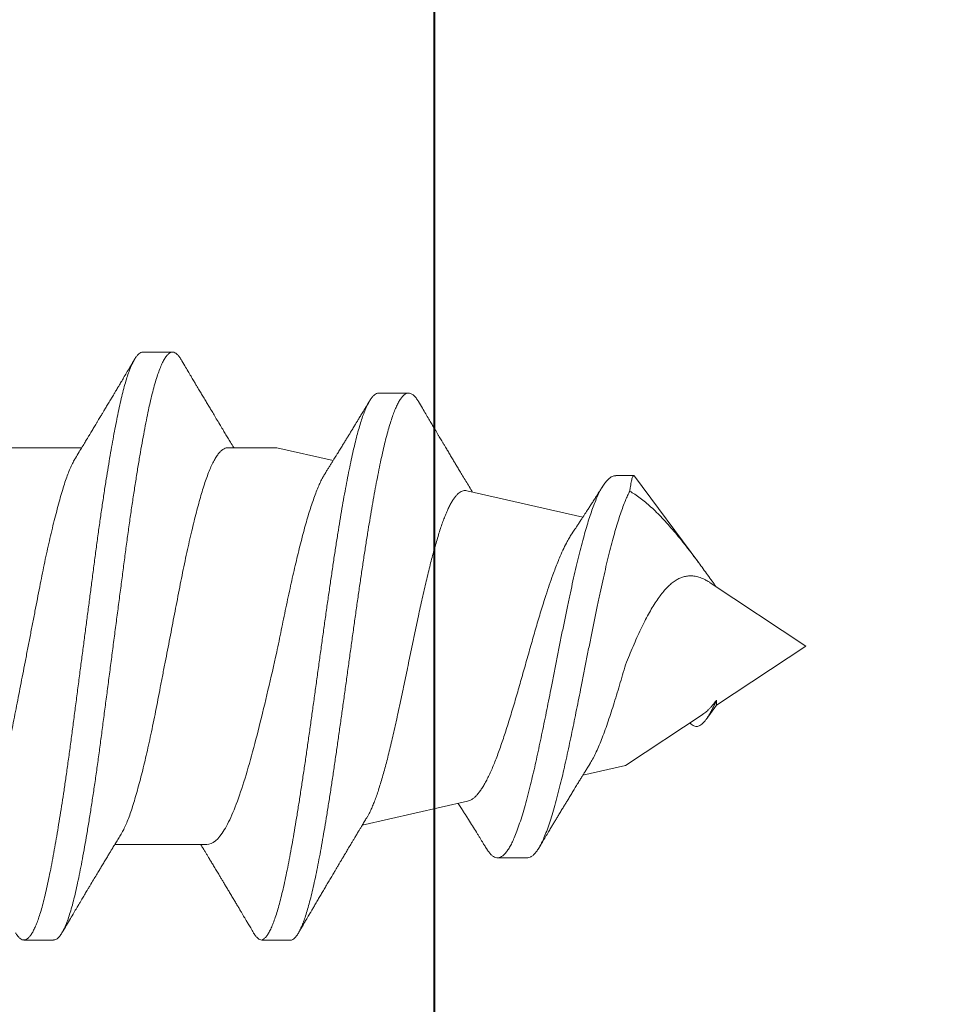
# Model space of a CAD drawing. Units: inches. Extents: x 191258 to 191324, y 271677 to 271786.
# Drawn here: x 191313 to 191313, y 271773 to 271773 of the extents above; entities that cross this region are included whole.
import ezdxf

# ---------------------------------------------------------------- set-up
doc = ezdxf.new("R2010")
doc.units = ezdxf.units.IN
doc.header["$MEASUREMENT"] = 0
doc.linetypes.add('SLD-Solid', pattern=[0])
doc.layers.add('DIMENSIONS', color=12, linetype='Continuous', lineweight=25)
doc.layers.add('MEDIUM', color=150, linetype='Continuous', lineweight=40)
doc.styles.add('ROMANS', font='romans.shx', dxfattribs={"width": 0.9})
doc.dimstyles.new('08-One-One-half_Inch', dxfattribs={"dimscale": 8, "dimtxt": 0.09375, "dimasz": 0.125, "dimexe": 0.0625, "dimexo": 0.125, "dimgap": 0.03125, "dimtad": 0, "dimdec": 5, "dimrnd": 0.03125, "dimzin": 0, "dimdsep": 46, "dimlunit": 5, "dimtxsty": 'ROMANS', "dimblk": 'OBLIQUE', "dimcen": 0.0625, "dimclrd": 256, "dimclre": 256, "dimclrt": 256, "dimazin": 0, "dimtfac": 0.75, "dimtdec": 5, "dimtofl": 0, "dimtmove": 2, "dimatfit": 3, "dimfxl": 1, "dimfrac": 1, "dimtolj": 1, "dimtzin": 0, "dimlwd": -1, "dimlwe": -1, "dimarcsym": 0})

# ---------------------------------------------------------------- blocks, each defined once
blk = doc.blocks.new('A$C373de670')
at = {"color": 7, "linetype": 'SLD-Solid', "lineweight": 15}
for p, q in [((0, 1.62), (-0.0191, 1.59115)), ((0.02045, 1.58911), (0, 1.62)), ((-0.0191, 1.59115), (-0.02372, 1.58773)), ((-0.01748, 1.59115), (-0.0191, 1.59115)), ((-0.02201, 1.58676), (-0.03859, 1.56172)), ((0.05493, 1.56465), (0.02693, 1.58536)), ((0.05509, 1.55863), (0.05509, 1.56441)), ((-0.03859, 1.56172), (-0.04171, 1.54795)), ((0.05021, 1.51042), (0.04171, 1.54795)), ((-0.06842, 1.52997), (-0.06842, 1.52035)), ((-0.05016, 1.51065), (-0.05786, 1.47663)), ((0.08176, 1.48202), (0.08176, 1.49163)), ((0.06413, 1.449), (0.05999, 1.46723)), ((-0.095, 1.45381), (-0.095, 1.44419)), ((0.06413, 1.43317), (0.06413, 1.449)), ((-0.06413, 1.42637), (-0.06413, 1.39665)), ((0.095, 1.40573), (0.095, 1.41535)), ((0.06413, 1.35625), (0.06413, 1.38596)), ((-0.095, 1.37689), (-0.095, 1.36727))]:
    blk.add_line(p, q, dxfattribs=at)
for points, knots in [([(-0.01748, 1.59115), (-0.01792, 1.59095), (-0.01879, 1.59054), (-0.01999, 1.58995), (-0.02111, 1.58937), (-0.02212, 1.58879), (-0.02302, 1.58824), (-0.0238, 1.58769), (-0.02446, 1.58716), (-0.02503, 1.58661), (-0.02548, 1.58606), (-0.0258, 1.58549), (-0.02597, 1.58494), (-0.02599, 1.58437), (-0.02584, 1.58381), (-0.02551, 1.58323), (-0.02516, 1.5828), (-0.02488, 1.58257), (-0.02482, 1.58252)], [0, 0, 0, 0, 0.058733, 0.117471, 0.177884, 0.238301, 0.297886, 0.357475, 0.418419, 0.479365, 0.546777, 0.614193, 0.683174, 0.752159, 0.827501, 0.902846, 0.979955, 1, 1, 1, 1]), ([(-0.02199, 1.58675), (-0.02185, 1.58696), (-0.0215, 1.58751), (-0.0208, 1.58829), (-0.02, 1.58908), (-0.01924, 1.58975), (-0.01841, 1.59045), (-0.01779, 1.59092), (-0.01748, 1.59115)], [0, 0, 0, 0, 0.150529, 0.390686, 0.541772, 0.69285, 0.846426, 1, 1, 1, 1]), ([(0.02044, 1.58911), (0.02054, 1.58897), (0.02091, 1.58843), (0.02152, 1.58734), (0.02219, 1.58584), (0.02262, 1.58423), (0.02276, 1.58275), (0.02263, 1.5814), (0.02233, 1.58017), (0.02183, 1.57896), (0.02113, 1.57774), (0.02022, 1.57651), (0.01907, 1.57527), (0.01775, 1.57405), (0.01621, 1.57283), (0.01444, 1.57159), (0.01246, 1.57035), (0.01032, 1.56912), (0.00799, 1.56789), (0.00546, 1.56665), (0.00274, 1.5654), (-0.00007, 1.56417), (-0.00299, 1.56294), (-0.00499, 1.56213), (-0.00601, 1.56172)], [0, 0, 0, 0, 0.011711, 0.046705, 0.096827, 0.147091, 0.197231, 0.238285, 0.279465, 0.320655, 0.361723, 0.406426, 0.451265, 0.496114, 0.540829, 0.589294, 0.637908, 0.686532, 0.735009, 0.787507, 0.840169, 0.892842, 0.945356, 1, 1, 1, 1]), ([(0.05009, 1.56308), (0.04975, 1.56363), (0.04909, 1.56474), (0.04789, 1.56643), (0.04652, 1.56816), (0.04498, 1.56994), (0.04325, 1.57175), (0.04138, 1.57359), (0.03935, 1.57545), (0.03718, 1.57734), (0.03485, 1.57928), (0.03235, 1.58127), (0.02969, 1.58331), (0.02722, 1.58515), (0.02498, 1.5868), (0.023, 1.58823), (0.02109, 1.58961), (0.01983, 1.59052), (0.01925, 1.59093)], [0, 0, 0, 0, 0.06606, 0.132163, 0.198218, 0.26608, 0.333996, 0.401853, 0.469404, 0.537015, 0.604558, 0.67472, 0.744963, 0.815117, 0.862906, 0.910696, 0.958965, 1, 1, 1, 1]), ([(-0.0684, 1.52996), (-0.0684, 1.53002), (-0.06844, 1.53032), (-0.06826, 1.53088), (-0.06783, 1.53164), (-0.06713, 1.53238), (-0.0662, 1.53313), (-0.06504, 1.53387), (-0.06364, 1.53461), (-0.06192, 1.5354), (-0.05983, 1.53623), (-0.05733, 1.53711), (-0.05456, 1.538), (-0.05153, 1.53888), (-0.04826, 1.53976), (-0.04493, 1.5406), (-0.04161, 1.5414), (-0.03833, 1.54215), (-0.03493, 1.5429), (-0.03143, 1.54366), (-0.02786, 1.54441), (-0.02423, 1.54515), (-0.02056, 1.54589), (-0.01685, 1.54663), (-0.01287, 1.54742), (-0.00864, 1.54826), (-0.00416, 1.54914), (0.0003, 1.55002), (0.00471, 1.5509), (0.00905, 1.55178), (0.01324, 1.55265), (0.01726, 1.55351), (0.0211, 1.55435), (0.02479, 1.55519), (0.02834, 1.55603), (0.03171, 1.55687), (0.03484, 1.5577), (0.03772, 1.55851), (0.04037, 1.5593), (0.04282, 1.5601), (0.04506, 1.56089), (0.047, 1.56165), (0.04869, 1.56238), (0.04962, 1.56285), (0.05009, 1.56308)], [0, 0, 0, 0, 0.005382, 0.03009, 0.054708, 0.079237, 0.103239, 0.127153, 0.150976, 0.174708, 0.202846, 0.230863, 0.258756, 0.286525, 0.314166, 0.341679, 0.365114, 0.38846, 0.411716, 0.434882, 0.457956, 0.480527, 0.503008, 0.525402, 0.547709, 0.574153, 0.600472, 0.626666, 0.652732, 0.678672, 0.704491, 0.729023, 0.753443, 0.777748, 0.801938, 0.826011, 0.849974, 0.872467, 0.894861, 0.917154, 0.939345, 0.961432, 0.980754, 1, 1, 1, 1]), ([(0.05492, 1.56465), (0.05498, 1.5646), (0.05511, 1.56449), (0.0551, 1.56432), (0.05494, 1.56415), (0.05461, 1.56398), (0.05411, 1.5638), (0.05344, 1.56363), (0.05259, 1.56346), (0.05151, 1.56328), (0.05059, 1.56315), (0.05009, 1.56308)], [0, 0, 0, 0, 0.0981427, 0.2059644, 0.3138326, 0.4217807, 0.5296477, 0.6405226, 0.7514845, 0.8623638, 1, 1, 1, 1]), ([(-0.00601, 1.56172), (-0.00713, 1.5614), (-0.00935, 1.56075), (-0.01265, 1.55977), (-0.01592, 1.55879), (-0.01908, 1.55781), (-0.02209, 1.55684), (-0.02497, 1.55588), (-0.0277, 1.55492), (-0.03026, 1.55395), (-0.0326, 1.55299), (-0.03473, 1.55203), (-0.03659, 1.5511), (-0.0376, 1.55048), (-0.03809, 1.55019)], [0, 0, 0, 0, 0.082109, 0.164219, 0.248699, 0.33318, 0.415637, 0.498094, 0.582861, 0.667628, 0.75163, 0.835633, 0.921985, 1, 1, 1, 1]), ([(-0.06554, 1.51684), (-0.06557, 1.51685), (-0.06602, 1.51711), (-0.06668, 1.51759), (-0.06748, 1.5183), (-0.06805, 1.51902), (-0.06838, 1.51976), (-0.06846, 1.52051), (-0.06827, 1.52127), (-0.06783, 1.52202), (-0.06714, 1.52277), (-0.0662, 1.52351), (-0.06504, 1.52426), (-0.06364, 1.525), (-0.06192, 1.52578), (-0.05983, 1.52662), (-0.05733, 1.5275), (-0.05456, 1.52838), (-0.05153, 1.52926), (-0.04826, 1.53014), (-0.04493, 1.53098), (-0.04161, 1.53178), (-0.03833, 1.53254), (-0.03493, 1.53329), (-0.03143, 1.53404), (-0.02786, 1.53479), (-0.02423, 1.53554), (-0.02056, 1.53628), (-0.01685, 1.53702), (-0.01287, 1.53781), (-0.00864, 1.53864), (-0.00416, 1.53952), (0.0003, 1.5404), (0.00471, 1.54129), (0.00905, 1.54217), (0.01324, 1.54304), (0.01726, 1.54389), (0.0211, 1.54473), (0.02479, 1.54557), (0.02834, 1.54642), (0.03171, 1.54726), (0.03484, 1.54808), (0.03772, 1.54889), (0.04037, 1.54969), (0.04282, 1.55048), (0.04506, 1.55127), (0.04713, 1.55208), (0.049, 1.55291), (0.05067, 1.55375), (0.05207, 1.55459), (0.05322, 1.55543), (0.0541, 1.55628), (0.0547, 1.5571), (0.05504, 1.55789), (0.05507, 1.55839), (0.05508, 1.55863)], [0, 0, 0, 0, 0.001395, 0.020118, 0.038776, 0.057371, 0.077177, 0.096909, 0.116569, 0.136159, 0.155678, 0.174777, 0.193805, 0.212762, 0.231646, 0.254037, 0.27633, 0.298526, 0.320622, 0.342617, 0.36451, 0.383158, 0.401735, 0.42024, 0.438674, 0.457035, 0.474995, 0.492884, 0.510703, 0.528454, 0.549496, 0.570439, 0.591282, 0.612024, 0.632665, 0.653209, 0.67273, 0.692162, 0.711502, 0.730751, 0.749907, 0.768975, 0.786873, 0.804692, 0.822431, 0.84009, 0.857665, 0.876217, 0.894682, 0.913059, 0.931347, 0.949544, 0.967649, 0.984635, 1, 1, 1, 1]), ([(0.03644, 1.54446), (0.03647, 1.54448), (0.0367, 1.54463), (0.03716, 1.54494), (0.03782, 1.54538), (0.03848, 1.54582), (0.03906, 1.5462), (0.03956, 1.54654), (0.04009, 1.54689), (0.04076, 1.54733), (0.04153, 1.54784), (0.04231, 1.54835), (0.04314, 1.54889), (0.04405, 1.54948), (0.04511, 1.55017), (0.04626, 1.55091), (0.04724, 1.55154), (0.04801, 1.55203), (0.04856, 1.55238), (0.04911, 1.55274), (0.04979, 1.55317), (0.05068, 1.55374), (0.05137, 1.55417), (0.05176, 1.55442)], [0, 0, 0, 0, 0.005428, 0.045634, 0.090031, 0.136941, 0.17565, 0.204254, 0.236668, 0.280344, 0.335088, 0.388478, 0.43462, 0.496992, 0.566721, 0.642541, 0.719855, 0.758068, 0.793421, 0.825919, 0.866456, 0.924461, 1, 1, 1, 1]), ([(-0.03809, 1.5502), (-0.0381, 1.55019), (-0.03856, 1.54991), (-0.03937, 1.5494), (-0.04049, 1.54871), (-0.04148, 1.54809), (-0.04246, 1.54749), (-0.04352, 1.54683), (-0.04475, 1.54608), (-0.04603, 1.54529), (-0.04734, 1.5445), (-0.04859, 1.54374), (-0.04978, 1.54301), (-0.05089, 1.54234), (-0.05199, 1.54167), (-0.05318, 1.54096), (-0.05439, 1.54022), (-0.05554, 1.53954), (-0.0566, 1.5389), (-0.05766, 1.53826), (-0.05882, 1.53756), (-0.06016, 1.53676), (-0.06171, 1.53584), (-0.06341, 1.53482), (-0.06459, 1.53412), (-0.0652, 1.53376)], [0, 0, 0, 0, 0.001344, 0.050561, 0.09053, 0.126138, 0.160641, 0.199609, 0.244548, 0.296647, 0.342435, 0.388813, 0.435834, 0.473954, 0.511777, 0.557604, 0.605281, 0.645895, 0.684011, 0.7223, 0.763084, 0.812249, 0.870101, 0.933768, 1, 1, 1, 1]), ([(-0.05014, 1.51065), (-0.05009, 1.51086), (-0.04997, 1.51132), (-0.04957, 1.51205), (-0.049, 1.51283), (-0.04826, 1.51359), (-0.04737, 1.51434), (-0.04631, 1.5151), (-0.04509, 1.51588), (-0.04369, 1.51666), (-0.04217, 1.51743), (-0.04052, 1.5182), (-0.03878, 1.51895), (-0.03689, 1.51971), (-0.03486, 1.52049), (-0.03268, 1.52127), (-0.03044, 1.52205), (-0.02813, 1.52281), (-0.02577, 1.52357), (-0.02331, 1.52433), (-0.02076, 1.5251), (-0.01811, 1.52589), (-0.01545, 1.52667), (-0.01279, 1.52743), (-0.01013, 1.52819), (-0.00743, 1.52896), (-0.00469, 1.52973), (-0.00191, 1.53052), (0.00082, 1.5313), (0.00349, 1.53206), (0.00609, 1.53282), (0.00869, 1.53359), (0.01127, 1.53437), (0.01383, 1.53516), (0.01668, 1.53606), (0.01977, 1.53708), (0.02269, 1.53811), (0.02513, 1.53902), (0.02715, 1.53981), (0.02933, 1.54071), (0.0316, 1.54173), (0.03362, 1.54276), (0.03523, 1.54367), (0.03604, 1.54419), (0.03644, 1.54446)], [0, 0, 0, 0, 0.019815, 0.044623, 0.069409, 0.093035, 0.11668, 0.140306, 0.164645, 0.189005, 0.213344, 0.236531, 0.259737, 0.282924, 0.306811, 0.330718, 0.354604, 0.37736, 0.400133, 0.422889, 0.44633, 0.469791, 0.493232, 0.515562, 0.53791, 0.560239, 0.583242, 0.606264, 0.629267, 0.651176, 0.673102, 0.695011, 0.717581, 0.74017, 0.76274, 0.794969, 0.827198, 0.849332, 0.871485, 0.893618, 0.925193, 0.956768, 0.978452, 1, 1, 1, 1]), ([(-0.06555, 1.51684), (-0.06518, 1.51661), (-0.0645, 1.51619), (-0.06355, 1.5156), (-0.0627, 1.51508), (-0.06189, 1.51458), (-0.06104, 1.51405), (-0.05978, 1.51327), (-0.05812, 1.51224), (-0.05636, 1.51114), (-0.05493, 1.51025), (-0.05383, 1.50955), (-0.0527, 1.50884), (-0.0517, 1.50821), (-0.05105, 1.5078), (-0.05084, 1.50766)], [0, 0, 0, 0, 0.075395, 0.138871, 0.192316, 0.247079, 0.305079, 0.365139, 0.50324, 0.642531, 0.724087, 0.794473, 0.867748, 0.955605, 1, 1, 1, 1]), ([(0.07903, 1.49481), (0.07832, 1.49522), (0.07699, 1.49601), (0.07511, 1.49712), (0.07344, 1.49811), (0.07199, 1.49897), (0.07075, 1.49971), (0.0697, 1.50032), (0.06882, 1.50085), (0.06804, 1.50131), (0.06733, 1.50173), (0.06664, 1.50214), (0.06591, 1.50258), (0.06511, 1.50305), (0.06416, 1.50362), (0.06306, 1.50428), (0.06183, 1.50501), (0.06057, 1.50577), (0.05934, 1.5065), (0.05812, 1.50723), (0.05685, 1.508), (0.05538, 1.50888), (0.05374, 1.50987), (0.05198, 1.51093), (0.05066, 1.51173), (0.04993, 1.51217), (0.04979, 1.51225)], [0, 0, 0, 0, 0.071878, 0.13625, 0.193134, 0.24255, 0.28451, 0.320558, 0.349411, 0.375609, 0.399706, 0.422197, 0.446761, 0.474149, 0.504357, 0.544874, 0.58689, 0.630403, 0.67438, 0.712647, 0.756372, 0.805068, 0.863815, 0.924833, 0.986188, 1, 1, 1, 1]), ([(0.0502, 1.51042), (0.05023, 1.51024), (0.05031, 1.50984), (0.05022, 1.50923), (0.04998, 1.50858), (0.04958, 1.50794), (0.04902, 1.50731), (0.0483, 1.50668), (0.04742, 1.50604), (0.04637, 1.50541), (0.04516, 1.50476), (0.04381, 1.50413), (0.04231, 1.50349), (0.04069, 1.50286), (0.03892, 1.50223), (0.03699, 1.50159), (0.03493, 1.50095), (0.03275, 1.50031), (0.03047, 1.49968), (0.0281, 1.49905), (0.02561, 1.49841), (0.02301, 1.49777), (0.0203, 1.49713), (0.01753, 1.49649), (0.01471, 1.49586), (0.01184, 1.49523), (0.0089, 1.4946), (0.0059, 1.49396), (0.00284, 1.49332), (-0.00022, 1.49268), (-0.00328, 1.49205), (-0.00633, 1.49142), (-0.00939, 1.49078), (-0.01245, 1.49015), (-0.01552, 1.48951), (-0.01853, 1.48887), (-0.02147, 1.48823), (-0.02434, 1.4876), (-0.02717, 1.48697), (-0.02995, 1.48633), (-0.03266, 1.48569), (-0.03526, 1.48506), (-0.03774, 1.48442), (-0.0401, 1.48379), (-0.04236, 1.48316), (-0.04451, 1.48252), (-0.04654, 1.48188), (-0.04842, 1.48125), (-0.05014, 1.48062), (-0.05171, 1.47999), (-0.05312, 1.47936), (-0.05427, 1.47878), (-0.05487, 1.47842), (-0.05512, 1.47827)], [0, 0, 0, 0, 0.0159, 0.034733, 0.05358, 0.072412, 0.091021, 0.109644, 0.128253, 0.147387, 0.166536, 0.18567, 0.204563, 0.22347, 0.242364, 0.26179, 0.281231, 0.300658, 0.319834, 0.339025, 0.358201, 0.377918, 0.39765, 0.417366, 0.436843, 0.456334, 0.475811, 0.495836, 0.515877, 0.535903, 0.555676, 0.575465, 0.595238, 0.61557, 0.635918, 0.65625, 0.676313, 0.696391, 0.716454, 0.737085, 0.757731, 0.778362, 0.798705, 0.819064, 0.839408, 0.860325, 0.881259, 0.902177, 0.922817, 0.943473, 0.964113, 0.985335, 1, 1, 1, 1]), ([(-0.095, 1.45381), (-0.09489, 1.45403), (-0.09468, 1.45448), (-0.09401, 1.45515), (-0.09307, 1.45582), (-0.09186, 1.45649), (-0.09039, 1.45715), (-0.08867, 1.45782), (-0.08671, 1.45848), (-0.08451, 1.45913), (-0.08206, 1.4598), (-0.07936, 1.46046), (-0.07641, 1.46114), (-0.07325, 1.46181), (-0.06989, 1.46248), (-0.06634, 1.46315), (-0.0626, 1.46382), (-0.05869, 1.46449), (-0.05463, 1.46516), (-0.05043, 1.46583), (-0.0461, 1.46651), (-0.04165, 1.46718), (-0.03713, 1.46784), (-0.03255, 1.4685), (-0.02792, 1.46916), (-0.02324, 1.46982), (-0.01849, 1.47048), (-0.01367, 1.47115), (-0.0088, 1.47182), (-0.00393, 1.47249), (0.00093, 1.47317), (0.00575, 1.47384), (0.01054, 1.47451), (0.01526, 1.47518), (0.01991, 1.47585), (0.02447, 1.47652), (0.02893, 1.47719), (0.03329, 1.47786), (0.03749, 1.47853), (0.04154, 1.47919), (0.04542, 1.47985), (0.04915, 1.48051), (0.05274, 1.48117), (0.05617, 1.48184), (0.05945, 1.48251), (0.06252, 1.48318), (0.06539, 1.48385), (0.06805, 1.48453), (0.07049, 1.4852), (0.0727, 1.48587), (0.07468, 1.48654), (0.07642, 1.48721), (0.07791, 1.48788), (0.07917, 1.48855), (0.08018, 1.48922), (0.08094, 1.48988), (0.08146, 1.49054), (0.08174, 1.4912), (0.08178, 1.4919), (0.08153, 1.49264), (0.08093, 1.49342), (0.0801, 1.49415), (0.07933, 1.49461), (0.079, 1.49481)], [0, 0, 0, 0, 0.017629, 0.035212, 0.05275, 0.070245, 0.087698, 0.104799, 0.121858, 0.138878, 0.155856, 0.173137, 0.190376, 0.207573, 0.224729, 0.241843, 0.258914, 0.275942, 0.292889, 0.309792, 0.326654, 0.343474, 0.360253, 0.376691, 0.393089, 0.409445, 0.425759, 0.442362, 0.458924, 0.475444, 0.491922, 0.508358, 0.524752, 0.541102, 0.557373, 0.573601, 0.589787, 0.605931, 0.622035, 0.63781, 0.653543, 0.669236, 0.684886, 0.700813, 0.716697, 0.73254, 0.748342, 0.764101, 0.779818, 0.795492, 0.811088, 0.82664, 0.842151, 0.85762, 0.873048, 0.88816, 0.903231, 0.918261, 0.933248, 0.951035, 0.968765, 0.986439, 1, 1, 1, 1]), ([(-0.095, 1.44419), (-0.09489, 1.44442), (-0.09468, 1.44486), (-0.09401, 1.44553), (-0.09307, 1.4462), (-0.09186, 1.44687), (-0.09039, 1.44754), (-0.08867, 1.4482), (-0.08671, 1.44886), (-0.08451, 1.44952), (-0.08206, 1.45018), (-0.07936, 1.45085), (-0.07641, 1.45152), (-0.07325, 1.45219), (-0.06989, 1.45286), (-0.06634, 1.45354), (-0.0626, 1.45421), (-0.05869, 1.45488), (-0.05463, 1.45555), (-0.05043, 1.45622), (-0.0461, 1.45689), (-0.04165, 1.45756), (-0.03713, 1.45823), (-0.03255, 1.45889), (-0.02792, 1.45955), (-0.02324, 1.46021), (-0.01849, 1.46087), (-0.01367, 1.46154), (-0.0088, 1.46221), (-0.00393, 1.46288), (0.00093, 1.46355), (0.00575, 1.46422), (0.01054, 1.46489), (0.01526, 1.46557), (0.01991, 1.46624), (0.02447, 1.46691), (0.02893, 1.46758), (0.03329, 1.46825), (0.03749, 1.46891), (0.04154, 1.46958), (0.04542, 1.47023), (0.04915, 1.47089), (0.05274, 1.47156), (0.05617, 1.47222), (0.05945, 1.4729), (0.06252, 1.47357), (0.06539, 1.47424), (0.06805, 1.47491), (0.07049, 1.47558), (0.0727, 1.47625), (0.07468, 1.47692), (0.07642, 1.47759), (0.07791, 1.47826), (0.07917, 1.47894), (0.08018, 1.4796), (0.08095, 1.48026), (0.08146, 1.48092), (0.08173, 1.48151), (0.08173, 1.48187), (0.08173, 1.48202)], [0, 0, 0, 0, 0.018994, 0.037938, 0.056834, 0.075684, 0.094488, 0.112912, 0.131293, 0.14963, 0.167922, 0.186541, 0.205115, 0.223644, 0.242128, 0.260567, 0.27896, 0.297306, 0.315565, 0.333777, 0.351944, 0.370067, 0.388145, 0.405856, 0.423523, 0.441145, 0.458722, 0.476611, 0.494455, 0.512254, 0.530008, 0.547717, 0.56538, 0.582996, 0.600527, 0.618011, 0.63545, 0.652844, 0.670195, 0.687191, 0.704143, 0.72105, 0.737912, 0.755072, 0.772186, 0.789256, 0.806281, 0.82326, 0.840194, 0.857081, 0.873884, 0.890641, 0.907352, 0.92402, 0.940642, 0.956924, 0.973162, 0.989355, 1, 1, 1, 1]), ([(-0.05512, 1.47828), (-0.05537, 1.47813), (-0.05604, 1.47773), (-0.05709, 1.4771), (-0.0582, 1.47643), (-0.05917, 1.47585), (-0.05996, 1.47538), (-0.06058, 1.475), (-0.06108, 1.47471), (-0.06162, 1.47438), (-0.06234, 1.47396), (-0.06319, 1.47345), (-0.0643, 1.47278), (-0.06557, 1.47203), (-0.06694, 1.47122), (-0.06811, 1.47052), (-0.06911, 1.46993), (-0.06994, 1.46943), (-0.07065, 1.46901), (-0.07132, 1.46861), (-0.07205, 1.46818), (-0.07298, 1.46763), (-0.07415, 1.46694), (-0.07549, 1.46615), (-0.07689, 1.46532), (-0.07827, 1.4645), (-0.07963, 1.4637), (-0.08096, 1.46292), (-0.08229, 1.46213), (-0.08357, 1.46138), (-0.08475, 1.46069), (-0.08559, 1.46019), (-0.0862, 1.45983), (-0.08671, 1.45953), (-0.08736, 1.45915), (-0.08827, 1.45862), (-0.08948, 1.45791), (-0.09103, 1.457), (-0.09215, 1.45634), (-0.09275, 1.45598)], [0, 0, 0, 0, 0.019778, 0.054234, 0.083739, 0.108282, 0.131637, 0.14746, 0.157773, 0.171538, 0.1908, 0.214832, 0.239332, 0.279825, 0.316135, 0.348248, 0.373469, 0.395552, 0.414493, 0.430446, 0.448848, 0.472393, 0.504661, 0.542093, 0.579447, 0.616121, 0.652117, 0.687432, 0.721961, 0.758389, 0.789571, 0.815498, 0.825104, 0.838425, 0.85563, 0.876721, 0.910892, 0.951982, 1, 1, 1, 1]), ([(0.05582, 1.46463), (0.05601, 1.46475), (0.0565, 1.46505), (0.05729, 1.46555), (0.05821, 1.46612), (0.05913, 1.4667), (0.05998, 1.46722), (0.06071, 1.46767), (0.06139, 1.4681), (0.06224, 1.46862), (0.06334, 1.4693), (0.06458, 1.47007), (0.06576, 1.4708), (0.06685, 1.47146), (0.06788, 1.4721), (0.06891, 1.47272), (0.0698, 1.47327), (0.07054, 1.47372), (0.07114, 1.47408), (0.07179, 1.47448), (0.07257, 1.47495), (0.07353, 1.47554), (0.07469, 1.47624), (0.07603, 1.47706), (0.07758, 1.47799), (0.07867, 1.47866), (0.07925, 1.47901)], [0, 0, 0, 0, 0.0240403, 0.0624078, 0.1021186, 0.143155, 0.1806502, 0.2108256, 0.2364219, 0.2684882, 0.3203565, 0.3769148, 0.4275634, 0.4723743, 0.5158096, 0.5599347, 0.6036093, 0.629535, 0.6547095, 0.6801319, 0.7127991, 0.7540796, 0.8030208, 0.8603045, 0.9259557, 1, 1, 1, 1]), ([(-0.00199, 1.449), (-0.00079, 1.44924), (0.00161, 1.44973), (0.0052, 1.45046), (0.00879, 1.4512), (0.01238, 1.45195), (0.01595, 1.45271), (0.01942, 1.45347), (0.02279, 1.45421), (0.02603, 1.45496), (0.02921, 1.45571), (0.03231, 1.45647), (0.03532, 1.45724), (0.03816, 1.458), (0.04082, 1.45875), (0.0433, 1.45949), (0.04565, 1.46025), (0.04786, 1.46101), (0.04992, 1.46178), (0.05177, 1.46254), (0.0534, 1.46329), (0.05476, 1.46399), (0.05549, 1.46444), (0.05582, 1.46464)], [0, 0, 0, 0, 0.047898, 0.095833, 0.143731, 0.193024, 0.242358, 0.29165, 0.339455, 0.387297, 0.435101, 0.484334, 0.533609, 0.582841, 0.629952, 0.677101, 0.724212, 0.772732, 0.821293, 0.869812, 0.916229, 0.962682, 1, 1, 1, 1]), ([(-0.06413, 1.42637), (-0.06413, 1.42827), (-0.06253, 1.43013), (-0.05788, 1.43297), (-0.05599, 1.4339), (-0.05152, 1.43579), (-0.04891, 1.43674), (-0.04319, 1.43862), (-0.04008, 1.43955), (-0.03334, 1.44144), (-0.0297, 1.44239), (-0.01846, 1.44521), (-0.01029, 1.4471), (-0.00199, 1.449)], [0, 0, 0, 0, 0.25, 0.25, 0.375, 0.375, 0.5, 0.5, 0.625, 0.625, 0.75, 0.75, 1, 1, 1, 1]), ([(-0.095, 1.44419), (-0.09497, 1.44398), (-0.09492, 1.44355), (-0.09449, 1.44289), (-0.09376, 1.44222), (-0.09314, 1.44175), (-0.09268, 1.4415), (-0.09265, 1.44149)], [0, 0, 0, 0, 0.243336, 0.48846, 0.735014, 0.982627, 1, 1, 1, 1]), ([(-0.09266, 1.44149), (-0.09215, 1.44118), (-0.09119, 1.44062), (-0.08987, 1.43984), (-0.0888, 1.4392), (-0.08795, 1.4387), (-0.08733, 1.43833), (-0.08685, 1.43804), (-0.08644, 1.4378), (-0.08601, 1.43754), (-0.08553, 1.43726), (-0.08484, 1.43685), (-0.08391, 1.43629), (-0.08276, 1.43561), (-0.08154, 1.43489), (-0.08031, 1.43415), (-0.07905, 1.4334), (-0.07783, 1.43267), (-0.07671, 1.432), (-0.07569, 1.43139), (-0.07472, 1.43081), (-0.07363, 1.43016), (-0.0724, 1.42942), (-0.07109, 1.42863), (-0.06985, 1.42789), (-0.0688, 1.42725), (-0.06788, 1.4267), (-0.06705, 1.4262), (-0.06616, 1.42566), (-0.06518, 1.42507), (-0.06449, 1.42465), (-0.06413, 1.42443)], [0, 0, 0, 0, 0.054022, 0.100125, 0.138319, 0.167041, 0.188777, 0.20365, 0.217125, 0.232203, 0.24888, 0.267157, 0.304816, 0.346434, 0.388028, 0.432296, 0.476256, 0.519907, 0.56053, 0.59459, 0.627089, 0.662087, 0.709235, 0.756807, 0.799826, 0.839514, 0.86741, 0.896609, 0.927108, 0.961171, 1, 1, 1, 1]), ([(0.0641, 1.43317), (0.0641, 1.43301), (0.0641, 1.43262), (0.06384, 1.43197), (0.06334, 1.43123), (0.06261, 1.43049), (0.06162, 1.42972), (0.06037, 1.42893), (0.05885, 1.42813), (0.05708, 1.42734), (0.0551, 1.42656), (0.0529, 1.4258), (0.05055, 1.42506), (0.04804, 1.42432), (0.0454, 1.42359), (0.04257, 1.42284), (0.03959, 1.42209), (0.03639, 1.42132), (0.03298, 1.42053), (0.02939, 1.41974), (0.02569, 1.41896), (0.02191, 1.41819), (0.01805, 1.41744), (0.01419, 1.41669), (0.01032, 1.41594), (0.00648, 1.4152), (0.0026, 1.41445), (-0.0013, 1.41369), (-0.00526, 1.41292), (-0.00927, 1.41214), (-0.01331, 1.41136), (-0.01726, 1.41059), (-0.02114, 1.40984), (-0.02494, 1.40908), (-0.02858, 1.40831), (-0.03206, 1.40755), (-0.03537, 1.4068), (-0.03856, 1.40605), (-0.04159, 1.40529), (-0.04453, 1.40453), (-0.04734, 1.40376), (-0.04999, 1.40299), (-0.05244, 1.40224), (-0.05468, 1.40148), (-0.05671, 1.4007), (-0.05847, 1.39993), (-0.05982, 1.39925), (-0.06049, 1.39885), (-0.06074, 1.39869)], [0, 0, 0, 0, 0.014265, 0.035502, 0.056886, 0.078377, 0.099934, 0.12282, 0.145682, 0.168468, 0.191128, 0.213616, 0.235965, 0.257191, 0.278567, 0.300053, 0.321606, 0.343185, 0.366053, 0.38885, 0.411528, 0.434039, 0.456387, 0.478882, 0.500249, 0.521729, 0.543279, 0.564858, 0.586422, 0.609231, 0.631925, 0.654458, 0.676811, 0.699283, 0.721931, 0.743405, 0.764952, 0.78653, 0.808097, 0.82961, 0.852321, 0.874875, 0.897239, 0.919687, 0.942317, 0.965081, 0.986625, 1, 1, 1, 1]), ([(0.09266, 1.41805), (0.09198, 1.41845), (0.09069, 1.41922), (0.08887, 1.4203), (0.08729, 1.42124), (0.08593, 1.42204), (0.08479, 1.42272), (0.08387, 1.42327), (0.0831, 1.42373), (0.08242, 1.42413), (0.08177, 1.42452), (0.08111, 1.42491), (0.08044, 1.42531), (0.07974, 1.42573), (0.07887, 1.42625), (0.0778, 1.42688), (0.07649, 1.42767), (0.07505, 1.42853), (0.07341, 1.42951), (0.07174, 1.43052), (0.07013, 1.43148), (0.06868, 1.43236), (0.06728, 1.4332), (0.06581, 1.43409), (0.06475, 1.43473), (0.06417, 1.43509), (0.06413, 1.43511)], [0, 0, 0, 0, 0.071674, 0.13524, 0.190725, 0.238146, 0.277524, 0.310231, 0.335009, 0.358279, 0.381298, 0.404081, 0.427407, 0.451716, 0.477009, 0.518738, 0.564011, 0.614779, 0.671064, 0.735581, 0.791219, 0.840093, 0.888105, 0.938554, 0.995449, 1, 1, 1, 1]), ([(0.09264, 1.41805), (0.09297, 1.41785), (0.09368, 1.41741), (0.0944, 1.41675), (0.09488, 1.41606), (0.09505, 1.41539), (0.09492, 1.41472), (0.09448, 1.41403), (0.09373, 1.41333), (0.09268, 1.41262), (0.09131, 1.41191), (0.08964, 1.41119), (0.08768, 1.41048), (0.08543, 1.40977), (0.08292, 1.40907), (0.08014, 1.40838), (0.07713, 1.4077), (0.07387, 1.40703), (0.07036, 1.40634), (0.0666, 1.40565), (0.06261, 1.40494), (0.0584, 1.40422), (0.054, 1.40351), (0.04942, 1.40279), (0.04468, 1.40208), (0.03982, 1.40138), (0.03486, 1.40069), (0.02981, 1.40002), (0.02467, 1.39935), (0.01943, 1.39866), (0.01409, 1.39796), (0.00868, 1.39725), (0.00324, 1.39654), (-0.00223, 1.39582), (-0.00768, 1.39511), (-0.0131, 1.3944), (-0.01845, 1.3937), (-0.02371, 1.39301), (-0.02887, 1.39233), (-0.03394, 1.39166), (-0.03891, 1.39098), (-0.04379, 1.39028), (-0.04855, 1.38957), (-0.05316, 1.38886), (-0.0576, 1.38814), (-0.06185, 1.38743), (-0.06588, 1.38672), (-0.06969, 1.38602), (-0.07324, 1.38533), (-0.07655, 1.38465), (-0.07961, 1.38398), (-0.08242, 1.38329), (-0.08499, 1.38259), (-0.08729, 1.38189), (-0.0893, 1.38117), (-0.09102, 1.38046), (-0.09245, 1.37974), (-0.09356, 1.37903), (-0.09437, 1.37833), (-0.09484, 1.37764), (-0.09504, 1.37716), (-0.09499, 1.37691), (-0.09498, 1.37688)], [0, 0, 0, 0, 0.014423, 0.031403, 0.048284, 0.065041, 0.08178, 0.098648, 0.115617, 0.132661, 0.14975, 0.166856, 0.18395, 0.201002, 0.217983, 0.234866, 0.251624, 0.268362, 0.285228, 0.302196, 0.319239, 0.336328, 0.353434, 0.370528, 0.38758, 0.404563, 0.421447, 0.438207, 0.454943, 0.471808, 0.488775, 0.505818, 0.522906, 0.540012, 0.557106, 0.574159, 0.591143, 0.608029, 0.62479, 0.641525, 0.658388, 0.675355, 0.692396, 0.709484, 0.72659, 0.743685, 0.760738, 0.777723, 0.79461, 0.811373, 0.828107, 0.844968, 0.861934, 0.878974, 0.896062, 0.913168, 0.930263, 0.947317, 0.964303, 0.981191, 0.997956, 1, 1, 1, 1]), ([(0.09497, 1.40573), (0.09497, 1.40561), (0.09498, 1.40529), (0.09473, 1.40477), (0.09424, 1.40416), (0.0935, 1.40354), (0.09252, 1.40292), (0.09126, 1.40227), (0.08971, 1.4016), (0.08784, 1.40092), (0.08571, 1.40024), (0.08333, 1.39956), (0.08071, 1.3989), (0.07787, 1.39825), (0.07489, 1.39762), (0.07179, 1.39701), (0.06858, 1.39639), (0.06519, 1.39578), (0.06161, 1.39515), (0.05788, 1.39452), (0.05387, 1.39387), (0.0496, 1.39321), (0.04507, 1.39252), (0.04041, 1.39185), (0.03566, 1.39119), (0.03083, 1.39054), (0.02591, 1.3899), (0.02104, 1.38926), (0.01623, 1.38863), (0.0115, 1.38801), (0.00673, 1.38738), (0.00193, 1.38675), (-0.00288, 1.38612), (-0.00783, 1.38547), (-0.01288, 1.38481), (-0.01802, 1.38414), (-0.02308, 1.38348), (-0.02805, 1.38283), (-0.03293, 1.38218), (-0.03772, 1.38153), (-0.04231, 1.38088), (-0.04666, 1.38024), (-0.05078, 1.37961), (-0.05478, 1.37898), (-0.05863, 1.37835), (-0.06234, 1.37772), (-0.06598, 1.37708), (-0.06954, 1.37643), (-0.07296, 1.37576), (-0.07616, 1.37511), (-0.07913, 1.37447), (-0.08187, 1.37382), (-0.08439, 1.37315), (-0.0866, 1.37249), (-0.08852, 1.37184), (-0.09015, 1.37121), (-0.09156, 1.37058), (-0.09273, 1.36996), (-0.09366, 1.36933), (-0.09437, 1.3687), (-0.09484, 1.36805), (-0.09504, 1.3674), (-0.09496, 1.36676), (-0.0946, 1.3661), (-0.09394, 1.36544), (-0.09328, 1.36492), (-0.09275, 1.36463), (-0.09263, 1.36456)], [0, 0, 0, 0, 0.009023, 0.023817, 0.038701, 0.053656, 0.068663, 0.083703, 0.100124, 0.116534, 0.132908, 0.149221, 0.165446, 0.181562, 0.197607, 0.212413, 0.227307, 0.242269, 0.257282, 0.272324, 0.287377, 0.303787, 0.32016, 0.33647, 0.352693, 0.368805, 0.384852, 0.401011, 0.415914, 0.430884, 0.445901, 0.460946, 0.475999, 0.49104, 0.507411, 0.523719, 0.539939, 0.556047, 0.572096, 0.588259, 0.604522, 0.619499, 0.63452, 0.649567, 0.66462, 0.679658, 0.694662, 0.710968, 0.727185, 0.74329, 0.75934, 0.775506, 0.791773, 0.808115, 0.82314, 0.838189, 0.853241, 0.868276, 0.883275, 0.898217, 0.914431, 0.930532, 0.946585, 0.962754, 0.979023, 0.995367, 1, 1, 1, 1]), ([(0.06078, 1.38393), (0.06143, 1.38433), (0.06266, 1.38507), (0.06437, 1.38611), (0.06583, 1.387), (0.06704, 1.38773), (0.06799, 1.3883), (0.06874, 1.38875), (0.06939, 1.38914), (0.07002, 1.38952), (0.07066, 1.38991), (0.07132, 1.39031), (0.07205, 1.39075), (0.0728, 1.3912), (0.07351, 1.39162), (0.07412, 1.39199), (0.07467, 1.39232), (0.07531, 1.3927), (0.07615, 1.3932), (0.07725, 1.39386), (0.07831, 1.39449), (0.07922, 1.39504), (0.07987, 1.39543), (0.0805, 1.3958), (0.08106, 1.39614), (0.08149, 1.39639), (0.08177, 1.39656), (0.08205, 1.39672), (0.08244, 1.39696), (0.08299, 1.39729), (0.08368, 1.3977), (0.0846, 1.39824), (0.08575, 1.39893), (0.08718, 1.39977), (0.08881, 1.40075), (0.09067, 1.40184), (0.09197, 1.40262), (0.09266, 1.40303)], [0, 0, 0, 0, 0.061688, 0.115583, 0.161654, 0.199871, 0.229148, 0.251237, 0.270778, 0.290406, 0.310175, 0.331081, 0.353491, 0.378921, 0.401362, 0.420401, 0.436073, 0.452961, 0.480569, 0.515199, 0.556865, 0.579911, 0.600689, 0.618388, 0.639149, 0.652963, 0.658487, 0.666261, 0.678677, 0.695739, 0.71745, 0.743812, 0.781594, 0.826091, 0.877315, 0.93528, 1, 1, 1, 1]), ([(-0.06075, 1.3987), (-0.061, 1.39855), (-0.06172, 1.39811), (-0.0629, 1.39739), (-0.06425, 1.39658), (-0.06543, 1.39586), (-0.06649, 1.39522), (-0.06755, 1.39458), (-0.06875, 1.39386), (-0.07004, 1.39308), (-0.07131, 1.39232), (-0.0726, 1.39154), (-0.07401, 1.39069), (-0.07562, 1.38973), (-0.07709, 1.38885), (-0.07829, 1.38814), (-0.0791, 1.38765), (-0.0798, 1.38723), (-0.08045, 1.38684), (-0.08114, 1.38643), (-0.08187, 1.386), (-0.08267, 1.38552), (-0.08359, 1.38497), (-0.08478, 1.38427), (-0.08629, 1.38337), (-0.08817, 1.38225), (-0.09032, 1.38098), (-0.09185, 1.38007), (-0.09266, 1.37959)], [0, 0, 0, 0, 0.0231891, 0.0681646, 0.1118277, 0.1502043, 0.1794762, 0.2112806, 0.2502034, 0.2928163, 0.3326815, 0.3696449, 0.4146398, 0.464919, 0.5211881, 0.5524164, 0.5775006, 0.5973828, 0.6182734, 0.6391723, 0.6619264, 0.686536, 0.7145553, 0.7481383, 0.7979721, 0.8565472, 0.9238832, 1, 1, 1, 1]), ([(-0.06412, 1.34944), (-0.06412, 1.34945), (-0.06416, 1.34969), (-0.06403, 1.35016), (-0.0637, 1.35091), (-0.06308, 1.35168), (-0.0622, 1.35247), (-0.06105, 1.35327), (-0.05966, 1.35407), (-0.05802, 1.35487), (-0.05618, 1.35564), (-0.05418, 1.35639), (-0.05203, 1.3571), (-0.0497, 1.35781), (-0.04718, 1.35854), (-0.04442, 1.35929), (-0.04142, 1.36007), (-0.03818, 1.36087), (-0.03478, 1.36167), (-0.03125, 1.36247), (-0.0276, 1.36326), (-0.02393, 1.36402), (-0.02026, 1.36474), (-0.01659, 1.36545), (-0.01285, 1.36618), (-0.00904, 1.36692), (-0.00511, 1.36768), (-0.00106, 1.36847), (0.00307, 1.36927), (0.00718, 1.37007), (0.01125, 1.37086), (0.01524, 1.37163), (0.01908, 1.37238), (0.02278, 1.3731), (0.02633, 1.37382), (0.0298, 1.37456), (0.03318, 1.37531), (0.03652, 1.37608), (0.03978, 1.37687), (0.04293, 1.37767), (0.04589, 1.37846), (0.04866, 1.37923), (0.05121, 1.38), (0.05351, 1.38073), (0.05557, 1.38147), (0.0574, 1.38221), (0.05902, 1.38296), (0.06014, 1.38353), (0.06064, 1.38386), (0.06076, 1.38393)], [0, 0, 0, 0, 0.000222, 0.021335, 0.042621, 0.065341, 0.088163, 0.111038, 0.133913, 0.156738, 0.179464, 0.200756, 0.221877, 0.242978, 0.264253, 0.285665, 0.308478, 0.331349, 0.354226, 0.37706, 0.3998, 0.422397, 0.443531, 0.464621, 0.485887, 0.507291, 0.528793, 0.55166, 0.574539, 0.597381, 0.620135, 0.642751, 0.665183, 0.686265, 0.70752, 0.728917, 0.750414, 0.771971, 0.794852, 0.817701, 0.840467, 0.863103, 0.885559, 0.90791, 0.929155, 0.950543, 0.972036, 0.99359, 1, 1, 1, 1])]:
    blk.add_open_spline(points, degree=3, knots=knots, dxfattribs=at)
blk = doc.blocks.new('_OBLIQUE')
at = {"color": 0, "linetype": 'ByBlock'}
blk.add_line((-0.5, -0.5), (0.5, 0.5), dxfattribs=at)
blk = doc.blocks.new('*D223')
at = {"layer": 'Defpoints', "color": 0, "transparency": 16777216}
for p in [(191313.12511, 271773.8821), (191317.3356, 271773.8821), (191313.12511, 271767.8821)]:
    blk.add_point(p, dxfattribs=at)
at = {"layer": 'DIMENSIONS', "transparency": 16777216}
for p, q in [((191314.12511, 271773.8821), (191317.8356, 271773.8821)), ((191317.3356, 271773.8821), (191317.3356, 271771.5821)), ((191317.3356, 271767.8821), (191317.3356, 271770.1821)), ((191314.12511, 271767.8821), (191317.8356, 271767.8821))]:
    blk.add_line(p, q, dxfattribs=at)
for p, rotation in [((191317.3356, 271773.8821), 90), ((191317.3356, 271767.8821), 270)]:
    blk.add_blockref('_OBLIQUE', p, dxfattribs=dict(at, rotation=rotation))
at = {"layer": 'DIMENSIONS', "transparency": 16777216, "insert": (191317.3356, 271770.8821), "char_height": 0.75, "attachment_point": 5, "rotation": 90, "style": 'ROMANS'}
blk.add_mtext('\\A1;6"', dxfattribs=at)
blk = doc.blocks.new('*D224')
at = {"layer": 'Defpoints', "color": 0, "transparency": 16777216}
for p in [(191313.12511, 271780.2571), (191320.11015, 271780.2571), (191313.12511, 271762.2571)]:
    blk.add_point(p, dxfattribs=at)
at = {"layer": 'DIMENSIONS', "transparency": 16777216}
for p, q in [((191314.12511, 271780.2571), (191320.61015, 271780.2571)), ((191320.11015, 271780.2571), (191320.11015, 271772.24638)), ((191320.11015, 271762.2571), (191320.11015, 271770.26781)), ((191314.12511, 271762.2571), (191320.61015, 271762.2571))]:
    blk.add_line(p, q, dxfattribs=at)
for p, rotation in [((191320.11015, 271780.2571), 90), ((191320.11015, 271762.2571), 270)]:
    blk.add_blockref('_OBLIQUE', p, dxfattribs=dict(at, rotation=rotation))
at = {"layer": 'DIMENSIONS', "transparency": 16777216, "insert": (191320.11015, 271771.2571), "char_height": 0.75, "attachment_point": 5, "rotation": 90, "style": 'ROMANS'}
blk.add_mtext('\\A1;18"', dxfattribs=at)

msp = doc.modelspace()

# ---------------------------------------------------------------- linework, layer by layer
at = {"layer": 'MEDIUM'}
msp.add_line((191313.125106, 271767.882098), (191313.125106, 271773.882098), dxfattribs=at)

# ---------------------------------------------------------------- block references
at = {"layer": 'DIMENSIONS', "xscale": -1, "rotation": 270}
msp.add_blockref('A$C373de670', (191311.625106, 271772.882098), dxfattribs=at)

# ---------------------------------------------------------------- dimensions: what is measured, and where the dimension line sits
at = {"layer": 'DIMENSIONS'}
for base, p1, p2, picture, middle in [((191320.110147, 271780.257098), (191313.125106, 271762.257098), (191313.125106, 271780.257098), '*D224', (191320.110147, 271771.257098)), ((191317.335599, 271773.882098), (191313.125106, 271767.882098), (191313.125106, 271773.882098), '*D223', (191317.335599, 271770.882098))]:
    dim = msp.add_linear_dim(base=base, p1=p1, p2=p2, angle=90, dimstyle='08-One-One-half_Inch', override={"dimpost": '"'}, dxfattribs=at)
    dim.commit()
    dim.dimension.update_dxf_attribs({"geometry": picture, "text_midpoint": middle})

doc.saveas('drawing.dxf')
